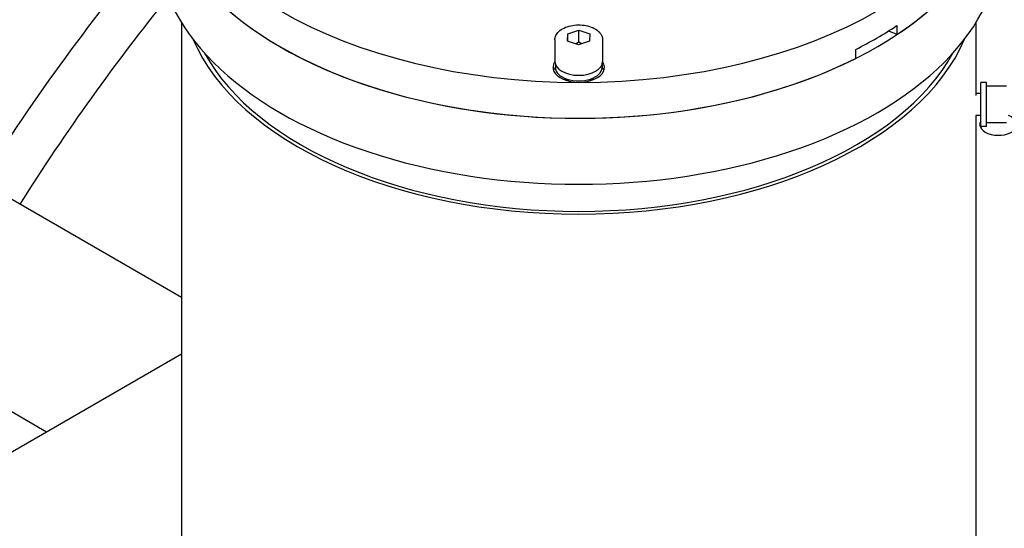
# Model space of a CAD drawing. Units: millimetres. Extents: x 311 to 4180, y 39 to 5448.
# Drawn here: x 1327 to 1506, y 4070 to 4163 of the extents above; entities that cross this region are included whole.
import ezdxf

# ---------------------------------------------------------------- set-up
doc = ezdxf.new("R2010")
doc.units = ezdxf.units.MM
doc.header["$LTSCALE"] = 20
doc.layers.add('Visible Edges(Hillmar_metric)', color=7, linetype='Continuous', lineweight=25)

msp = doc.modelspace()

# ---------------------------------------------------------------- linework, layer by layer
at = {"layer": 'Visible Edges(Hillmar_metric)'}
for p, q in [((1356.718, 4112.226), (1085.434, 4268.852)), ((1068.768, 4239.985), (1332.202, 4087.89)), ((1356.718, 4162.158), (1356.718, 4052.045)), ((1501.078, 4162.158), (1501.078, 4148.936)), ((1426.917, 4160.145), (1428.935, 4160.793)), ((1428.935, 4160.793), (1430.916, 4160.107)), ((1428.935, 4158.616), (1428.935, 4160.793)), ((1486.72, 4161.621), (1486.72, 4159.988)), ((1424.564, 4159.024), (1424.564, 4155.105)), ((1426.879, 4158.812), (1426.917, 4160.145)), ((1428.86, 4158.127), (1426.879, 4158.812)), ((1426.917, 4158.799), (1426.917, 4160.145)), ((1430.879, 4158.774), (1428.86, 4158.127)), ((1430.916, 4160.107), (1430.879, 4158.774)), ((1433.231, 4159.024), (1433.231, 4155.105)), ((1479.241, 4155.67), (1479.241, 4157.303)), ((1424.664, 4154.571), (1424.664, 4154.016)), ((1433.131, 4154.571), (1433.131, 4154.016)), ((1501.958, 4143.303), (1501.958, 4151.303)), ((1503.024, 4151.303), (1501.958, 4151.303)), ((1503.024, 4143.303), (1503.024, 4151.303)), ((1506.624, 4150.637), (1503.024, 4150.637)), ((1501.958, 4149.303), (1501.078, 4149.303)), ((1501.958, 4145.303), (1501.068, 4145.303)), ((1501.078, 4145.303), (1501.078, 4067.287)), ((1503.024, 4143.303), (1501.958, 4143.303)), ((1506.624, 4143.97), (1503.024, 4143.97)), ((1296.848, 4067.479), (1356.718, 4102.044))]:
    msp.add_line(p, q, dxfattribs=at)
for centre, major_axis, start_param, end_param in [((1428.898, 4195.586), (-76.667, 0), 0, 1.5707963), ((1428.898, 4195.586), (76.667, 0), 4.712389, 6.2831853), ((1428.898, 4189.054), (-76.667, 0), 0, 3.1415927), ((1428.898, 4189.054), (-76.667, 0), 0, 3.1415927), ((1428.898, 4189.054), (-76.667, 0), 0, 3.1415927), ((1428.898, 4189.054), (-76.667, 0), 0, 3.1415927), ((1428.898, 4189.054), (-76.667, 0), 0, 2.287159), ((1428.898, 4189.054), (76.667, 0), 5.5668226, 6.2831853), ((1429.95, 4050.701), (118.333, 204.959), 1.2683719, 1.5003155), ((1428.898, 4177.078), (-76.667, 0), 0, 3.1415927), ((1428.898, 4177.078), (-76.667, 0), 0, 3.1415927), ((1428.898, 4177.078), (-76.667, 0), 0, 3.1415927), ((1428.898, 4177.078), (-76.667, 0), 0, 3.1415927), ((1437.022, 4046.618), (118.333, 204.959), 1.3023848, 1.5003155), ((1428.898, 4190.687), (76.667, 0), 5.4287517, 5.5668226), ((1483.109, 4157.755), (-5.292, 0), 3.9615085, 4.3256206), ((1428.898, 4169.077), (72.18, 0), 3.3816787, 6.0430993), ((1428.898, 4169.077), (71.333, 0), 3.4484468, 5.9763312), ((1428.898, 4154.016), (4.667, 0), 2.7598979, 6.66488), ((1428.898, 4155.105), (4.333, 0), 3.1415927, 6.2831853), ((1428.898, 4152.928), (-4.667, 0), 5.8488331, 6.0797546), ((1428.898, 4154.016), (-4.233, 0), 0, 3.1415927), ((1428.898, 4152.928), (4.667, 0), 0.2034307, 0.4343522), ((1428.898, 4152.928), (3, 0), 3.6357075, 4.0945583), ((1428.898, 4152.928), (3, 0), 5.3302197, 5.7890704), ((1505.157, 4143.652), (3.369, 0), 2.8230106, 7.266368)]:
    msp.add_ellipse(centre, major_axis=major_axis, ratio=0.5773503, start_param=start_param, end_param=end_param, dxfattribs=at)
for points, knots in [([(1812.299, 4792.202), (1767.854, 4817.862), (1716.301, 4831.164), (1604.076, 4831.794), (1543.378, 4819.014), (1418.924, 4768.605), (1355.174, 4730.898), (1231.195, 4634.396), (1170.988, 4575.614), (1060.211, 4442.95), (1009.656, 4369.095), (923.293, 4213.772), (887.497, 4132.331), (834.281, 3970.067), (816.872, 3889.273), (806.893, 3785.098), (805.556, 3757.893), (805.556, 3731.45)], [3.9269908, 3.9269908, 3.9269908, 3.9269908, 4.2448584, 4.2448584, 4.5642582, 4.5642582, 4.884749, 4.884749, 5.2052949, 5.2052949, 5.5257445, 5.5257445, 5.8461597, 5.8461597, 6.1666233, 6.1666233, 6.2831853, 6.2831853, 6.2831853, 6.2831853]), ([(1693.601, 4806.357), (1685.649, 4806.912), (1677.588, 4807.186), (1614.465, 4807.144), (1554.961, 4794.281), (1433.144, 4744.147), (1370.869, 4706.97), (1249.73, 4612.027), (1190.887, 4554.283), (1082.591, 4424.038), (1033.16, 4351.557), (948.737, 4199.202), (913.762, 4119.355), (861.819, 3960.409), (844.858, 3881.338), (835.17, 3779.597), (833.878, 3753.105), (833.878, 3727.368)], [4.2016134, 4.2016134, 4.2016134, 4.2016134, 4.249204, 4.249204, 4.5697809, 4.5697809, 4.8892704, 4.8892704, 5.2087163, 5.2087163, 5.5282604, 5.5282604, 5.8478387, 5.8478387, 6.1673672, 6.1673672, 6.2831853, 6.2831853, 6.2831853, 6.2831853]), ([(1855.668, 4767.163), (1811.223, 4792.823), (1759.67, 4806.125), (1647.445, 4806.755), (1586.747, 4793.975), (1462.293, 4743.566), (1398.543, 4705.858), (1274.564, 4609.357), (1214.358, 4550.575), (1103.58, 4417.911), (1053.026, 4344.056), (966.662, 4188.732), (930.867, 4107.291), (877.65, 3945.028), (860.241, 3864.234), (850.262, 3760.059), (848.926, 3732.853), (848.926, 3706.411)], [3.9269908, 3.9269908, 3.9269908, 3.9269908, 4.2448584, 4.2448584, 4.5642582, 4.5642582, 4.884749, 4.884749, 5.2052949, 5.2052949, 5.5257445, 5.5257445, 5.8461597, 5.8461597, 6.1666233, 6.1666233, 6.2831853, 6.2831853, 6.2831853, 6.2831853]), ([(1037.231, 3315.187), (1081.676, 3289.526), (1133.229, 3276.225), (1245.454, 3275.595), (1306.152, 3288.374), (1430.606, 3338.783), (1494.356, 3376.491), (1618.335, 3472.992), (1678.542, 3531.774), (1789.319, 3664.439), (1839.874, 3738.293), (1926.237, 3893.617), (1962.033, 3975.058), (2015.249, 4137.321), (2032.658, 4218.115), (2042.638, 4322.291), (2043.974, 4349.496), (2043.974, 4375.938)], [3.9269908, 3.9269908, 3.9269908, 3.9269908, 4.2448584, 4.2448584, 4.5642582, 4.5642582, 4.884749, 4.884749, 5.2052949, 5.2052949, 5.5257445, 5.5257445, 5.8461597, 5.8461597, 6.1666233, 6.1666233, 6.2831853, 6.2831853, 6.2831853, 6.2831853]), ([(1424.564, 4159.024), (1424.564, 4159.295), (1424.627, 4159.565), (1424.867, 4160.085), (1425.053, 4160.332), (1425.545, 4160.799), (1425.865, 4161.012), (1426.599, 4161.367), (1427.018, 4161.507), (1427.899, 4161.696), (1428.361, 4161.746), (1429.285, 4161.756), (1429.747, 4161.716), (1430.631, 4161.547), (1431.053, 4161.419), (1431.82, 4161.078), (1432.163, 4160.865), (1432.721, 4160.365), (1432.94, 4160.08), (1433.177, 4159.528), (1433.231, 4159.276), (1433.231, 4159.024)], [4.1724727, 4.1724727, 4.1724727, 4.1724727, 4.4331236, 4.4331236, 4.7181922, 4.7181922, 5.0457777, 5.0457777, 5.3869126, 5.3869126, 5.7253579, 5.7253579, 6.0619622, 6.0619622, 6.4000589, 6.4000589, 6.7411596, 6.7411596, 7.0713361, 7.0713361, 7.3140653, 7.3140653, 7.3140653, 7.3140653])]:
    msp.add_open_spline(points, degree=3, knots=knots, dxfattribs=at)
for points, weights in [([(1428.935, 4158.616), (1428.622, 4158.43), (1428.342, 4158.306)], [1, 1.04346291065, 1.06250412733]), ([(1429.464, 4158.32), (1429.214, 4158.443), (1428.935, 4158.616)], [1.058505424, 1.03917103598, 1])]:
    msp.add_rational_spline(points, weights, degree=2, dxfattribs=at)

doc.saveas('drawing.dxf')
